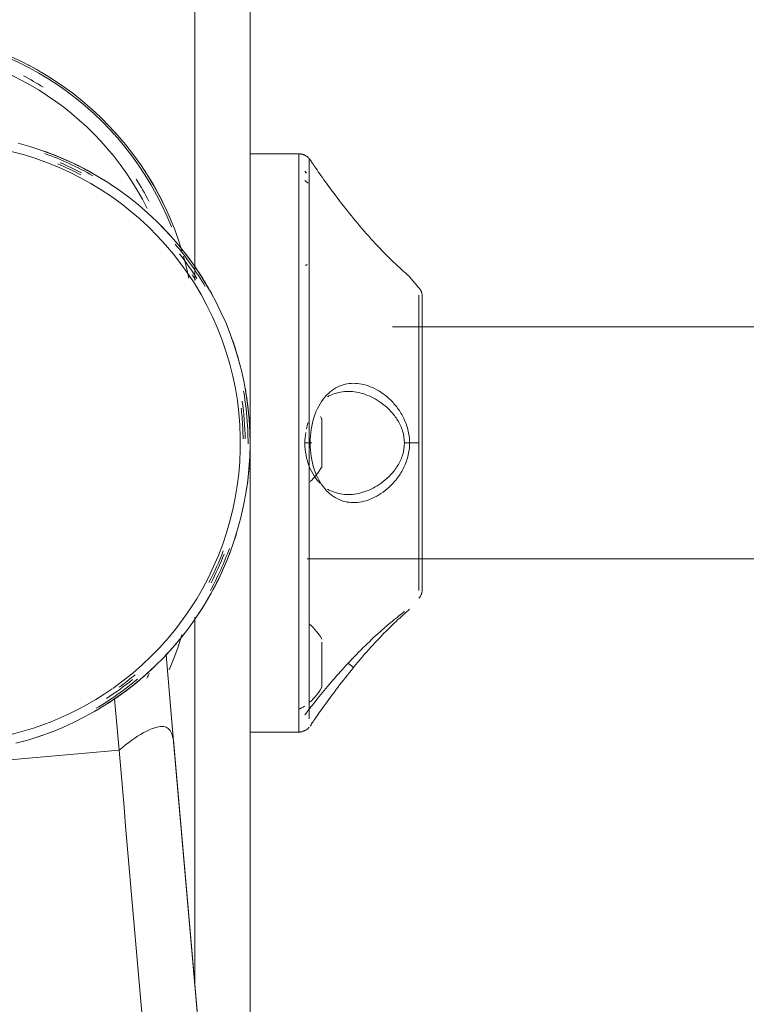
# Model space of a CAD drawing. Units: inches. Extents: x 21 to 4456, y 9 to 3145.
# Drawn here: x 3680 to 3785, y 2243 to 2386 of the extents above; entities that cross this region are included whole.
import ezdxf

# ---------------------------------------------------------------- set-up
doc = ezdxf.new("R2010")
doc.units = ezdxf.units.IN
doc.header["$MEASUREMENT"] = 0
for name, color, linetype, lineweight in [('3_dwg', 8, 'Continuous', 9), ('HAGS-ST-Black', 7, 'Continuous', 9), ('HAGS-ST-Forest Green', 7, 'Continuous', 9), ('HAGS-ST-SS', 7, 'Continuous', 9)]:
    doc.layers.add(name, color=color, linetype=linetype, lineweight=lineweight)

# ---------------------------------------------------------------- blocks, each defined once
blk = doc.blocks.new('3_dwg-326183-East')
at = {"layer": 'HAGS-ST-Black'}
for p, q in [((-3066.68, 1021.07), (-3067.83, 1034.2)), ((-3067.83, 1034.2), (-3066.68, 1021.06)), ((-3075.3, 1027.81), (-3074.65, 1020.37)), ((-3066.7, 1021.22), (-2990.48, 150.09))]:
    blk.add_line(p, q, dxfattribs=at)
at = {"layer": 'HAGS-ST-Black', "flags": 128}
for points in [[(-3089.63, 1021.37), (-3087.89, 1021.84), (-3086.17, 1022.39), (-3084.48, 1023), (-3082.82, 1023.68), (-3081.18, 1024.43), (-3079.57, 1025.24), (-3078, 1026.11), (-3076.46, 1027.05), (-3074.96, 1028.05), (-3073.51, 1029.1), (-3072.09, 1030.22), (-3070.72, 1031.39), (-3069.4, 1032.61), (-3068.13, 1033.88), (-3066.91, 1035.21), (-3065.75, 1036.58), (-3064.64, 1038), (-3063.59, 1039.46), (-3062.6, 1040.96), (-3061.67, 1042.5), (-3060.8, 1044.08), (-3059.99, 1045.69), (-3059.25, 1047.33), (-3058.58, 1049), (-3057.98, 1050.69), (-3057.44, 1052.41), (-3056.97, 1054.15), (-3056.57, 1055.9), (-3056.24, 1057.67), (-3055.98, 1059.46), (-3055.8, 1061.25), (-3055.68, 1063.04), (-3055.64, 1064.84), (-3055.67, 1066.64), (-3055.77, 1068.44), (-3055.95, 1070.23), (-3056.19, 1072.01), (-3056.51, 1073.78), (-3056.89, 1075.54), (-3057.35, 1077.28), (-3057.88, 1079), (-3058.47, 1080.7), (-3059.13, 1082.38), (-3059.86, 1084.02), (-3060.65, 1085.64), (-3061.51, 1087.22), (-3062.43, 1088.77), (-3063.41, 1090.28), (-3064.45, 1091.75), (-3065.55, 1093.17), (-3066.7, 1094.55), (-3067.91, 1095.89), (-3069.17, 1097.17), (-3070.49, 1098.4), (-3071.85, 1099.58), (-3073.25, 1100.71), (-3074.7, 1101.77), (-3076.19, 1102.78), (-3077.72, 1103.73), (-3079.29, 1104.61), (-3080.89, 1105.44), (-3082.52, 1106.19), (-3084.19, 1106.88), (-3085.87, 1107.51), (-3087.59, 1108.06), (-3089.32, 1108.55)], [(-3074.65, 1020.37), (-3096.57, 1018.45), (-3118.48, 1016.53)], [(-3055.66, 895.03), (-3061.17, 958.04), (-3066.68, 1021.06)]]:
    blk.add_lwpolyline(points, dxfattribs=at)
at = {"layer": 'HAGS-ST-Black'}
for radius, start, end in [(43.59, 305.1016, 95), (45, 60.5491, 70.3842), (44.71, 60.2736, 70.1188), (45, 59.8446, 69.6398), (44, 62.2984, 67.1261), (44.29, 62.3889, 66.7876), (45, 54.4932, 58.6576), (45, 41.6116, 44.6422), (44.71, 30.5851, 40.2168), (45, 39.0535, 40.3382), (44.29, 32.6539, 38.3064), (45, 29.9542, 37.6973), (45, 28.361, 37.1421), (44, 32.5662, 33.7618), (45, 15.3612, 20.0715), (45, 5, 10.2612), (44.71, 3.1625, 9.7128), (45, 5, 9.4834), (44.29, 0.779, 7.9025), (44, 5, 6.5704), (44, 0.7737, 5), (45, 3.4757, 5), (44.71, 359.8192, 3.125), (45, 0.6741, 2.7476), (45, 350.9654, 355.4181), (45, 341.4749, 342.906), (45, 329.799, 339.7059), (44, 332.5263, 339.1376), (44.71, 331.3575, 339.9694), (44.29, 332.6683, 338.5955), (45, 326.6463, 338.1891), (45, 316.2712, 321.1266), (45, 310.8277, 312.2217), (44.71, 300.4205, 309.8352), (44.29, 303.0507, 309.099), (45, 304.0385, 309.6771), (44, 306.2403, 310.0477), (43.59, 275, 305), (45, 304.0283, 306.1873), (45, 306.7459, 308.1555), (45, 302.4165, 304.2676), (45, 299.8924, 301.1183), (45, 288.4935, 291.005)]:
    blk.add_arc((-3100.64, 1065), radius, start, end, dxfattribs=at)
for points, knots in [([(-3071.54, 1030.68), (-3071.12, 1031.04), (-3070.53, 1031.55), (-3069.82, 1032.21), (-3069.5, 1032.52), (-3069.35, 1032.66)], [0, 0, 0, 0, 0.2, 0.3, 0.4, 0.4, 0.4, 0.4]), ([(-3074.65, 1020.37), (-3073.38, 1021.45), (-3070.98, 1023.12), (-3068.46, 1024.06), (-3067.1, 1023.46), (-3066.77, 1022.03), (-3066.68, 1021.07)], [0, 0, 0, 0, 0.25, 0.5, 0.75, 0.9999608, 0.9999608, 0.9999608, 0.9999608]), ([(-2998.46, 149.45), (-3000.75, 175.45), (-3005.6, 230.55), (-3015.61, 344.31), (-3028.49, 490.77), (-3043.9, 667.05), (-3056.79, 814.17), (-3067.02, 932.01), (-3072.11, 990.86), (-3074.65, 1020.37)], [0.0108559, 0.0108559, 0.0108559, 0.0108559, 0.1, 0.2, 0.4, 0.6, 0.8, 0.9, 1, 1, 1, 1]), ([(-3042.29, 145.58), (-3044.56, 171.57), (-3049.39, 226.74), (-3059.34, 340.46), (-3072.15, 486.96), (-3087.57, 663.23), (-3100.45, 810.37), (-3110.75, 928.17), (-3115.91, 987.08), (-3118.48, 1016.53)], [0.010839, 0.010839, 0.010839, 0.010839, 0.1, 0.2, 0.4, 0.6, 0.8, 0.9, 1, 1, 1, 1])]:
    blk.add_open_spline(points, degree=3, knots=knots, dxfattribs=at)
blk.add_open_spline([(-3075.3, 1027.81), (-3074.85, 1028.12), (-3073.97, 1028.75), (-3072.7, 1029.71), (-3071.92, 1030.36), (-3071.54, 1030.68)], degree=3, dxfattribs=at)
at = {"layer": 'HAGS-ST-Forest Green'}
for p, q in [((-3055.64, 895.03), (-3055.64, 1197.14)), ((-3055.64, 895.03), (-3055.64, 1197.14)), ((-3063.64, 1088.59), (-3063.64, 1180.58)), ((-3063.64, 986.3), (-3063.64, 1039.68))]:
    blk.add_line(p, q, dxfattribs=at)
at = {"layer": 'HAGS-ST-SS'}
for p, q in [((-3048.57, 1107), (-3055.64, 1107)), ((-3048.57, 1107), (-3048.57, 1065)), ((-3046.92, 1106.15), (-3047.04, 1106.3)), ((-3047.04, 1106.12), (-3047.04, 1065)), ((-3047.36, 1090.95), (-3047.6, 1090.77)), ((-3031.12, 1087.56), (-3032.47, 1089.15)), ((-3031.12, 1065), (-3031.12, 1086.46)), ((-3030.64, 1065), (-3030.64, 1085.22)), ((-3030.64, 1085.22), (-3030.64, 1082.83)), ((-2882.64, 1081.85), (-3034.97, 1081.85)), ((-3030.64, 1065), (-3030.64, 1082)), ((-3045.24, 1068.5), (-3045.24, 1068.03)), ((-3045.24, 1068.5), (-3045.24, 1061.5)), ((-3048.57, 1065), (-3048.57, 1023)), ((-3047.04, 1024.94), (-3047.04, 1065)), ((-3031.12, 1065), (-3031.12, 1043.54)), ((-3030.64, 1044.78), (-3030.64, 1065)), ((-3030.64, 1048), (-3030.64, 1065)), ((-3045.24, 1061.97), (-3045.24, 1061.5)), ((-3047.36, 1048.15), (-2882.64, 1048.15)), ((-3047.04, 1047.74), (-3047.04, 1039.86)), ((-3030.64, 1047.17), (-3030.64, 1044.78)), ((-3031.12, 1043.54), (-3031.12, 1047.12)), ((-3045.24, 1035.98), (-3045.24, 1036.08)), ((-3045.24, 1035.98), (-3045.24, 1029.5)), ((-3045.24, 1035.89), (-3045.24, 1034.66)), ((-3055.64, 1023), (-3048.57, 1023))]:
    blk.add_line(p, q, dxfattribs=at)
at = {"layer": 'HAGS-ST-SS', "flags": 128}
for points in [[(-3065.54, 1092.92), (-3065.92, 1094.16), (-3066.53, 1095.85), (-3067.19, 1097.52), (-3067.93, 1099.17), (-3068.73, 1100.78), (-3069.59, 1102.36), (-3070.51, 1103.9), (-3071.5, 1105.41), (-3072.55, 1106.87), (-3073.65, 1108.3), (-3074.81, 1109.67), (-3076.02, 1111), (-3077.29, 1112.28), (-3078.6, 1113.51), (-3079.97, 1114.68), (-3081.38, 1115.8), (-3082.83, 1116.86), (-3084.33, 1117.87), (-3085.86, 1118.81), (-3087.43, 1119.69), (-3089.03, 1120.5), (-3090.67, 1121.26)], [(-3048.57, 1107), (-3048.49, 1107), (-3048.41, 1106.99), (-3048.33, 1106.99), (-3048.25, 1106.97), (-3048.17, 1106.96), (-3048.09, 1106.94), (-3048.01, 1106.92), (-3047.94, 1106.9), (-3047.86, 1106.87), (-3047.79, 1106.84), (-3047.71, 1106.81), (-3047.64, 1106.77), (-3047.57, 1106.74), (-3047.5, 1106.69), (-3047.44, 1106.65), (-3047.37, 1106.6), (-3047.31, 1106.56), (-3047.25, 1106.5), (-3047.19, 1106.45), (-3047.13, 1106.39), (-3047.08, 1106.33), (-3047.04, 1106.3)], [(-3047.67, 1103.11), (-3047.43, 1102.94), (-3047.19, 1102.75)], [(-3064.54, 1088.94), (-3064.93, 1090.7), (-3065.31, 1092.13)], [(-3031.12, 1087.56), (-3031.07, 1087.5), (-3031.02, 1087.43), (-3030.97, 1087.37), (-3030.93, 1087.3), (-3030.89, 1087.23), (-3030.85, 1087.16), (-3030.82, 1087.09), (-3030.79, 1087.02), (-3030.76, 1086.94), (-3030.73, 1086.86), (-3030.71, 1086.79), (-3030.69, 1086.71), (-3030.67, 1086.63), (-3030.66, 1086.55), (-3030.65, 1086.47), (-3030.64, 1086.39), (-3030.64, 1086.31), (-3030.64, 1086.26)], [(-3030.64, 1065), (-3030.64, 1065.85), (-3030.64, 1066.7), (-3030.64, 1067.55), (-3030.64, 1068.39), (-3030.64, 1069.22), (-3030.64, 1070.05), (-3030.64, 1070.88), (-3030.64, 1071.69), (-3030.64, 1072.49), (-3030.64, 1073.28), (-3030.64, 1074.06), (-3030.64, 1074.82), (-3030.64, 1075.57), (-3030.64, 1076.3), (-3030.64, 1077.01), (-3030.64, 1077.7), (-3030.64, 1078.37), (-3030.64, 1079.02), (-3030.64, 1079.65), (-3030.64, 1080.25), (-3030.64, 1080.83), (-3030.64, 1081.39), (-3030.64, 1081.92), (-3030.64, 1082.42), (-3030.64, 1082.89), (-3030.64, 1083.34), (-3030.64, 1083.75), (-3030.64, 1084.14), (-3030.64, 1084.5), (-3030.64, 1084.82), (-3030.64, 1085.11), (-3030.64, 1085.37), (-3030.64, 1085.6), (-3030.64, 1085.79), (-3030.64, 1085.96), (-3030.64, 1086.08), (-3030.64, 1086.18), (-3030.64, 1086.24), (-3030.64, 1086.26), (-3030.64, 1086.26)], [(-3030.64, 1086.26), (-3030.64, 1086.25), (-3030.64, 1086.2), (-3030.64, 1086.11), (-3030.64, 1085.99), (-3030.64, 1085.84), (-3030.64, 1085.66), (-3030.64, 1085.44), (-3030.64, 1085.19), (-3030.64, 1084.9), (-3030.64, 1084.59), (-3030.64, 1084.24), (-3030.64, 1083.86), (-3030.64, 1083.45), (-3030.64, 1083.02), (-3030.64, 1082.55), (-3030.64, 1082.06)], [(-3045.43, 1068.83), (-3045.28, 1068.57), (-3045.24, 1068.5)], [(-3046.92, 1065), (-3046.95, 1065), (-3046.98, 1065), (-3047.01, 1065), (-3047.04, 1065)], [(-3031.12, 1065), (-3031.45, 1065), (-3031.79, 1065), (-3032.13, 1065), (-3032.47, 1065)], [(-3030.64, 1043.74), (-3030.64, 1043.75), (-3030.64, 1043.8), (-3030.64, 1043.89), (-3030.64, 1044.01), (-3030.64, 1044.16), (-3030.64, 1044.34), (-3030.64, 1044.56), (-3030.64, 1044.81), (-3030.64, 1045.1), (-3030.64, 1045.41), (-3030.64, 1045.76), (-3030.64, 1046.14), (-3030.64, 1046.55), (-3030.64, 1046.98), (-3030.64, 1047.45), (-3030.64, 1047.94), (-3030.64, 1048.47), (-3030.64, 1049.01), (-3030.64, 1049.59), (-3030.64, 1050.18), (-3030.64, 1050.81), (-3030.64, 1051.45), (-3030.64, 1052.12), (-3030.64, 1052.8), (-3030.64, 1053.51), (-3030.64, 1054.24), (-3030.64, 1054.98), (-3030.64, 1055.74), (-3030.64, 1056.51), (-3030.64, 1057.29), (-3030.64, 1058.09), (-3030.64, 1058.9), (-3030.64, 1059.72), (-3030.64, 1060.55), (-3030.64, 1061.39), (-3030.64, 1062.23), (-3030.64, 1063.07), (-3030.64, 1063.92), (-3030.64, 1064.77), (-3030.64, 1065)], [(-3045.24, 1061.5), (-3045.39, 1061.24), (-3045.54, 1060.99), (-3045.71, 1060.74), (-3045.88, 1060.5), (-3046.07, 1060.26), (-3046.26, 1060.04), (-3046.46, 1059.82), (-3046.68, 1059.61), (-3046.9, 1059.41)], [(-3030.64, 1048.08), (-3030.64, 1047.58), (-3030.64, 1047.11), (-3030.64, 1046.66), (-3030.64, 1046.25), (-3030.64, 1045.86), (-3030.64, 1045.5), (-3030.64, 1045.18), (-3030.64, 1044.89), (-3030.64, 1044.63), (-3030.64, 1044.4), (-3030.64, 1044.21), (-3030.64, 1044.04), (-3030.64, 1043.92), (-3030.64, 1043.82), (-3030.64, 1043.76), (-3030.64, 1043.74), (-3030.64, 1043.74)], [(-3030.64, 1043.74), (-3030.64, 1043.66), (-3030.65, 1043.58), (-3030.65, 1043.5), (-3030.67, 1043.42), (-3030.68, 1043.34), (-3030.7, 1043.26), (-3030.72, 1043.18), (-3030.74, 1043.11), (-3030.77, 1043.03), (-3030.8, 1042.96), (-3030.83, 1042.88), (-3030.87, 1042.81), (-3030.9, 1042.74), (-3030.95, 1042.67), (-3030.99, 1042.61), (-3031.04, 1042.54), (-3031.09, 1042.48), (-3031.12, 1042.44)], [(-3045.24, 1036.5), (-3045.47, 1036.91), (-3045.72, 1037.28), (-3045.97, 1037.62), (-3046.23, 1037.92), (-3046.48, 1038.2), (-3046.74, 1038.45), (-3046.99, 1038.68)], [(-3067.38, 1032.03), (-3066.7, 1033.69), (-3066.08, 1035.38), (-3065.53, 1037.1)], [(-3045.24, 1029.5), (-3045.47, 1029.09), (-3045.72, 1028.72), (-3045.97, 1028.38), (-3046.23, 1028.08), (-3046.48, 1027.8), (-3046.74, 1027.55), (-3046.99, 1027.32)], [(-3047.72, 1026.77), (-3047.95, 1026.63), (-3048.18, 1026.5), (-3048.4, 1026.38), (-3048.61, 1026.27)], [(-3047.04, 1023.7), (-3047.09, 1023.64), (-3047.15, 1023.59), (-3047.21, 1023.53), (-3047.27, 1023.48), (-3047.33, 1023.43), (-3047.39, 1023.38), (-3047.46, 1023.33), (-3047.53, 1023.29), (-3047.6, 1023.25), (-3047.67, 1023.21), (-3047.74, 1023.18), (-3047.81, 1023.15), (-3047.89, 1023.12), (-3047.96, 1023.09), (-3048.04, 1023.07), (-3048.12, 1023.05), (-3048.19, 1023.03), (-3048.27, 1023.02), (-3048.35, 1023.01), (-3048.43, 1023), (-3048.51, 1023), (-3048.57, 1023)]]:
    blk.add_lwpolyline(points, dxfattribs=at)
at = {"layer": 'HAGS-ST-SS'}
for centre, radius, start, end in [((-3108.64, 1080), 44.71, 21.5509, 90), ((-3108.64, 1080), 42.59, 26.6239, 90), ((-3108.64, 1080), 45, 55.2823, 62.4995), ((-3108.64, 1080), 45, 55.2823, 62.4995), ((-3108.64, 1080), 43.29, 57.942, 62.2925), ((-3108.64, 1080), 45, 25.1956, 33.0804), ((-3108.64, 1080), 45, 25.1956, 33.0804), ((-3108.64, 1080), 43.29, 27.7097, 32.6126), ((-3108.64, 1050), 42.59, 333.2708, 334.2652)]:
    blk.add_arc(centre, radius, start, end, dxfattribs=at)
for points, knots in [([(-3044.92, 1103.25), (-3045.51, 1104.08), (-3046.27, 1105.18), (-3046.82, 1106), (-3046.92, 1106.15), (-3046.92, 1106.15)], [0.25, 0.25, 0.25, 0.25, 0.375, 0.4375, 0.4999965, 0.4999965, 0.4999965, 0.4999965]), ([(-3046.92, 1106.15), (-3046.92, 1106.15), (-3046.82, 1106), (-3046.27, 1105.18), (-3045, 1103.35), (-3042.96, 1100.55), (-3041.42, 1098.59), (-3040.63, 1097.63)], [0.5000001, 0.5000001, 0.5000001, 0.5000001, 0.5625, 0.625, 0.75, 0.875, 1, 1, 1, 1]), ([(-3047.46, 1104.21), (-3047.48, 1104.25), (-3047.62, 1104.42), (-3047.68, 1104.5), (-3047.68, 1104.5)], [0.42343092, 0.42343092, 0.42343092, 0.42343092, 0.4375, 0.49999988, 0.49999988, 0.49999988, 0.49999988]), ([(-3047.68, 1104.5), (-3047.68, 1104.5), (-3047.62, 1104.42), (-3047.48, 1104.25), (-3047.46, 1104.21)], [0.5000025, 0.5000025, 0.5000025, 0.5000025, 0.5625, 0.576569, 0.576569, 0.576569, 0.576569]), ([(-3040.63, 1097.63), (-3039.8, 1096.61), (-3038.09, 1094.62), (-3035.96, 1092.39), (-3034.41, 1090.89), (-3033.4, 1089.96), (-3032.78, 1089.42), (-3032.51, 1089.19), (-3032.47, 1089.15), (-3032.47, 1089.15)], [0, 0, 0, 0, 0.125, 0.25, 0.3125, 0.375, 0.4375, 0.46875, 0.4999934, 0.4999934, 0.4999934, 0.4999934]), ([(-3032.47, 1089.15), (-3032.47, 1089.15), (-3032.51, 1089.19), (-3032.78, 1089.42), (-3033.15, 1089.74), (-3033.44, 1090.01), (-3033.44, 1090.01)], [0.500001, 0.500001, 0.500001, 0.500001, 0.53125, 0.5625, 0.625, 0.6250829, 0.6250829, 0.6250829, 0.6250829]), ([(-3046.92, 1065), (-3046.92, 1066.33), (-3046.49, 1068.97), (-3044.89, 1071.85), (-3042.76, 1073.42), (-3040.36, 1073.83), (-3037.86, 1073.21), (-3035.81, 1071.87), (-3034.32, 1070.27), (-3033.35, 1068.79), (-3032.65, 1067.01), (-3032.47, 1065.67), (-3032.47, 1065)], [-1, -1, -1, -1, -0.875, -0.75, -0.625, -0.5, -0.375, -0.25, -0.1875, -0.125, -0.0625, 0, 0, 0, 0]), ([(-3044.38, 1071.7), (-3044.06, 1071.89), (-3043, 1072.38), (-3041.07, 1072.63), (-3038.66, 1072.09), (-3036.67, 1070.99), (-3035.16, 1069.63), (-3034.17, 1068.35), (-3033.42, 1066.79), (-3033.23, 1065.6), (-3033.23, 1065)], [0.3175619, 0.3175619, 0.3175619, 0.3175619, 0.375, 0.5, 0.625, 0.75, 0.8125, 0.875, 0.9375, 1, 1, 1, 1]), ([(-3046.92, 1065), (-3046.79, 1065), (-3046.67, 1065), (-3046.68, 1065), (-3046.76, 1065), (-3046.91, 1065), (-3047.2, 1065), (-3047.49, 1065), (-3047.68, 1065)], [0, 0, 0, 0, 0.25, 0.375, 0.5, 0.625, 0.75, 1, 1, 1, 1]), ([(-3046.92, 1065), (-3046.92, 1063.67), (-3046.49, 1061.03), (-3044.89, 1058.15), (-3042.76, 1056.58), (-3040.36, 1056.17), (-3037.86, 1056.79), (-3035.81, 1058.13), (-3034.32, 1059.73), (-3033.35, 1061.21), (-3032.65, 1062.99), (-3032.47, 1064.33), (-3032.47, 1065)], [0, 0, 0, 0, 0.125, 0.25, 0.375, 0.5, 0.625, 0.75, 0.8125, 0.875, 0.9375, 1, 1, 1, 1]), ([(-3033.23, 1065), (-3033.23, 1064.4), (-3033.42, 1063.21), (-3034.17, 1061.65), (-3035.16, 1060.37), (-3036.67, 1059.01), (-3038.66, 1057.91), (-3041.07, 1057.37), (-3043, 1057.62), (-3044.06, 1058.11), (-3044.38, 1058.3)], [0, 0, 0, 0, 0.0625, 0.125, 0.1875, 0.25, 0.375, 0.5, 0.625, 0.6824437, 0.6824437, 0.6824437, 0.6824437]), ([(-3041.4, 1033), (-3040.6, 1033.85), (-3038.95, 1035.55), (-3036.85, 1037.51), (-3035.27, 1038.87), (-3034.21, 1039.74), (-3033.56, 1040.25), (-3033.28, 1040.46), (-3033.23, 1040.5), (-3033.23, 1040.5)], [0, 0, 0, 0, 0.125, 0.25, 0.3125, 0.375, 0.4375, 0.46875, 0.5, 0.5, 0.5, 0.5]), ([(-3033.23, 1040.5), (-3033.23, 1040.5), (-3033.28, 1040.46), (-3033.56, 1040.25), (-3034.21, 1039.74), (-3035.27, 1038.87), (-3036.85, 1037.51), (-3038.95, 1035.55), (-3040.6, 1033.85), (-3041.4, 1033)], [0.5000041, 0.5000041, 0.5000041, 0.5000041, 0.53125, 0.5625, 0.625, 0.6875, 0.75, 0.875, 1, 1, 1, 1]), ([(-3040.63, 1032.37), (-3039.8, 1033.39), (-3038.09, 1035.38), (-3035.96, 1037.61), (-3034.41, 1039.11), (-3033.4, 1040.04), (-3032.78, 1040.58), (-3032.51, 1040.81), (-3032.47, 1040.85), (-3032.47, 1040.85)], [0, 0, 0, 0, 0.125, 0.25, 0.3125, 0.375, 0.4375, 0.46875, 0.4999935, 0.4999935, 0.4999935, 0.4999935]), ([(-3032.47, 1040.85), (-3032.47, 1040.85), (-3032.51, 1040.81), (-3032.78, 1040.58), (-3033.4, 1040.04), (-3034.41, 1039.11), (-3035.96, 1037.61), (-3038.09, 1035.38), (-3039.8, 1033.39), (-3040.63, 1032.37)], [0.5, 0.5, 0.5, 0.5, 0.53125, 0.5625, 0.625, 0.6875, 0.75, 0.875, 1, 1, 1, 1]), ([(-3041.4, 1033), (-3042.15, 1032.19), (-3043.64, 1030.52), (-3045.68, 1028.08), (-3046.99, 1026.39), (-3047.58, 1025.63), (-3047.68, 1025.5), (-3047.68, 1025.5)], [0, 0, 0, 0, 0.125, 0.25, 0.375, 0.4375, 0.4999999, 0.4999999, 0.4999999, 0.4999999]), ([(-3047.68, 1025.5), (-3047.68, 1025.5), (-3047.58, 1025.63), (-3046.99, 1026.39), (-3045.68, 1028.08), (-3043.64, 1030.52), (-3042.15, 1032.19), (-3041.4, 1033)], [0.5000025, 0.5000025, 0.5000025, 0.5000025, 0.5625, 0.625, 0.75, 0.875, 1, 1, 1, 1]), ([(-3040.63, 1032.37), (-3041.42, 1031.41), (-3042.96, 1029.45), (-3045, 1026.65), (-3046.27, 1024.82), (-3046.82, 1024), (-3046.92, 1023.85), (-3046.92, 1023.85)], [0, 0, 0, 0, 0.125, 0.25, 0.375, 0.4375, 0.4999965, 0.4999965, 0.4999965, 0.4999965]), ([(-3046.92, 1023.85), (-3046.92, 1023.85), (-3046.82, 1024), (-3046.27, 1024.82), (-3045, 1026.65), (-3042.96, 1029.45), (-3041.42, 1031.41), (-3040.63, 1032.37)], [0.5, 0.5, 0.5, 0.5, 0.5625, 0.625, 0.75, 0.875, 1, 1, 1, 1])]:
    blk.add_open_spline(points, degree=3, knots=knots, dxfattribs=at)
for points in [[(-3047.46, 1067.04), (-3047.39, 1067.35), (-3047.31, 1067.66), (-3047.21, 1067.95)], [(-3047.68, 1065), (-3047.68, 1065.51), (-3047.64, 1066.01), (-3047.56, 1066.5)], [(-3045.47, 1059.14), (-3046.1, 1059.77), (-3047.22, 1061.42), (-3047.68, 1063.79), (-3047.68, 1065)], [(-3033.23, 1065), (-3033.08, 1065), (-3032.79, 1065), (-3032.56, 1065), (-3032.47, 1065)], [(-3040.63, 1032.37), (-3040.62, 1032.36), (-3040.63, 1032.37), (-3040.79, 1032.5), (-3041.06, 1032.72), (-3041.28, 1032.91), (-3041.4, 1033)], [(-3041.4, 1033), (-3041.28, 1032.91), (-3041.06, 1032.72), (-3040.79, 1032.5), (-3040.63, 1032.37), (-3040.62, 1032.36), (-3040.63, 1032.37)]]:
    blk.add_open_spline(points, degree=3, dxfattribs=at)

msp = doc.modelspace()

# ---------------------------------------------------------------- block references
at = {"layer": '3_dwg', "color": 7}
msp.add_blockref('3_dwg-326183-East', (6768.88, 1259.53), dxfattribs=at)

doc.saveas('drawing.dxf')
